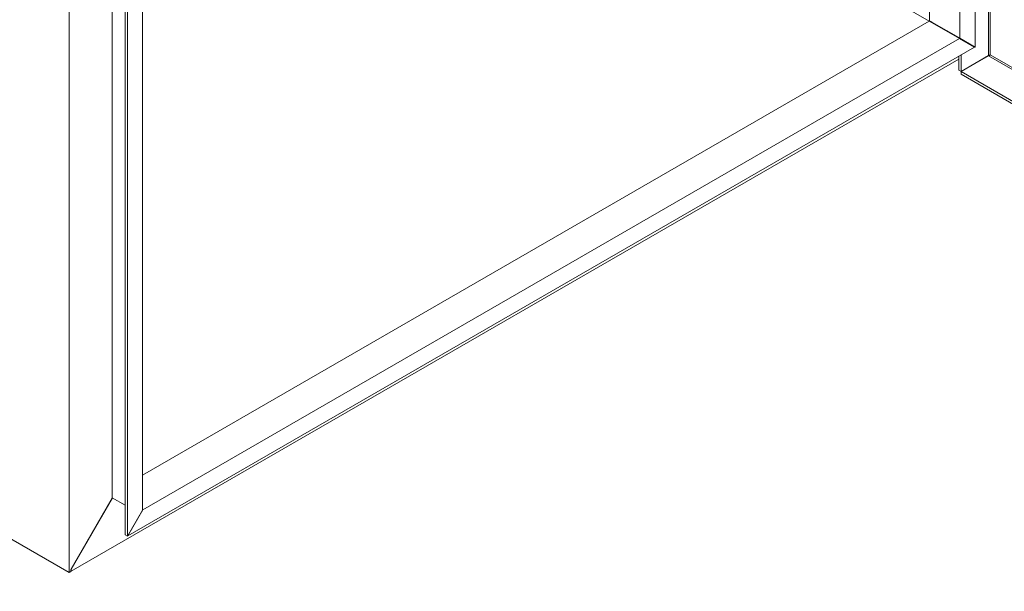
# Model space of a CAD drawing. Units: millimetres. Extents: x 63 to 4384, y 73 to 3148.
# Drawn here: x 3696 to 3925, y 2413 to 2547 of the extents above; entities that cross this region are included whole.
import ezdxf

# ---------------------------------------------------------------- set-up
doc = ezdxf.new("R2010")
doc.units = ezdxf.units.MM
doc.header["$LTSCALE"] = 2

msp = doc.modelspace()

# ---------------------------------------------------------------- linework, layer by layer
at = {"color": 7, "linetype": 'Continuous', "lineweight": 18}
for p, q in [((3918.66, 2540.19), (3918.66, 2768.82)), ((3915.12, 2542.23), (3915.12, 2762.69)), ((3908.05, 2546.31), (3908.05, 2758.61)), ((3707.06, 2417.42), (3707.06, 2662.38)), ((3717.13, 2656.56), (3717.13, 2434.87)), ((3720.14, 2654.83), (3720.14, 2426.2)), ((3720.67, 2654.52), (3720.67, 2425.89)), ((3724.21, 2652.48), (3724.21, 2432.01)), ((3907.96, 2546.26), (3891.97, 2555.49)), ((3724.21, 2440.18), (3907.97, 2546.26)), ((3907.97, 2546.26), (3915.04, 2542.18)), ((3908.05, 2546.31), (3915.12, 2542.23)), ((3908.05, 2546.31), (3908.48, 2546.07)), ((3908.48, 2546.07), (3908.58, 2546)), ((3908.58, 2546), (3914.86, 2542.38)), ((3909.11, 2545.7), (3914.86, 2542.38)), ((3915.12, 2542.23), (3909.11, 2545.7)), ((3724.29, 2432.06), (3915.04, 2542.18)), ((3914.86, 2542.28), (3914.86, 2542.38)), ((3915.04, 2542.18), (3918.57, 2540.14)), ((3918.66, 2540.19), (3915.12, 2542.23)), ((3915.12, 2542.23), (3918.13, 2540.49)), ((3915.39, 2541.97), (3915.39, 2542.08)), ((3720.76, 2425.94), (3918.57, 2540.14)), ((3918.66, 2540.19), (3918.13, 2540.49)), ((3707.57, 2417.71), (3914.86, 2537.38)), ((3914.86, 2534.78), (3914.86, 2537.99)), ((3915.39, 2534.47), (3915.39, 2538.3)), ((3915.39, 2534.47), (3921.79, 2538.17)), ((3921.81, 2538.12), (3915.41, 2534.43)), ((3915.39, 2534.47), (3914.86, 2534.78)), ((4124.67, 2413.63), (3915.41, 2534.43)), ((3915.41, 2534.43), (3915.41, 2533.82)), ((4124.67, 2413.02), (3915.41, 2533.82)), ((3508.62, 2531.98), (3707.06, 2417.42)), ((3707.48, 2418.15), (3717.13, 2434.87)), ((3717.18, 2434.85), (3707.57, 2418.2)), ((3720.14, 2433.14), (3717.13, 2434.87)), ((3724.21, 2432.01), (3720.67, 2425.89)), ((3720.76, 2425.94), (3724.29, 2432.06)), ((3724.21, 2432.12), (3724.29, 2432.06)), ((3720.67, 2425.89), (3720.14, 2426.2)), ((3720.76, 2425.94), (3720.71, 2425.97)), ((3707.06, 2417.42), (3707.48, 2417.66)), ((3707.48, 2418.15), (3707.48, 2417.66)), ((3707.57, 2417.71), (3707.48, 2417.77)), ((3707.57, 2418.2), (3707.53, 2418.23)), ((3707.57, 2417.71), (3707.57, 2418.2))]:
    msp.add_line(p, q, dxfattribs=at)
at = {"color": 8, "linetype": 'Continuous', "lineweight": 18}
for p, q in [((3921.79, 2558.14), (3921.79, 2538.17)), ((3922.21, 2538.38), (3922.21, 2558.14)), ((3921.81, 2538.12), (4124.69, 2421)), ((4124.69, 2421.49), (3922.21, 2538.38))]:
    msp.add_line(p, q, dxfattribs=at)
at = {"color": 7, "linetype": 'Continuous', "lineweight": 18}
for centre, start, end in [((3922.27, 2537.75), 95.0327, 138.9501), ((3921.69, 2538.75), 281.0475, 324.9746)]:
    msp.add_arc(centre, 0.637, start, end, dxfattribs=at)

doc.saveas('drawing.dxf')
